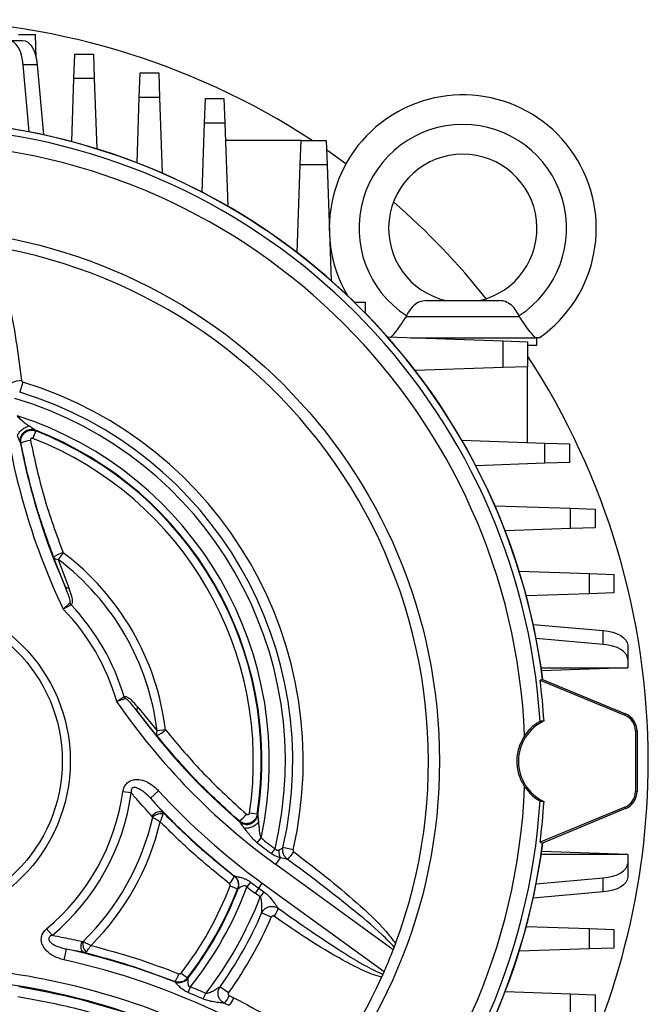
# Model space of a CAD drawing. Units: millimetres. Extents: x -1092 to 682, y -632 to 632.
# Drawn here: x 46 to 130, y -32 to 101 of the extents above; entities that cross this region are included whole.
import ezdxf

# ---------------------------------------------------------------- set-up
doc = ezdxf.new("R2010")
doc.units = ezdxf.units.MM

msp = doc.modelspace()

# ---------------------------------------------------------------- linework, layer by layer
at = {"color": 7, "linetype": 'Continuous', "lineweight": 25}
for p, q in [((45.53, 98.84), (47.82, 98.84)), ((47.93, 95.71), (47.82, 98.84)), ((44.23, 98.06), (46.11, 98.06)), ((53.03, 92.9), (53.15, 96.21)), ((53.15, 96.21), (55.65, 96.21)), ((55.65, 96.21), (55.77, 92.9)), ((47, 85.72), (46.2, 94.75)), ((48.08, 94.75), (46.2, 94.75)), ((48.08, 94.75), (48.91, 85.33)), ((61.83, 90.37), (61.95, 93.67)), ((61.95, 93.67), (64.45, 93.67)), ((64.45, 93.67), (64.57, 90.37)), ((52.74, 84.4), (53.03, 92.9)), ((55.77, 92.9), (53.03, 92.9)), ((55.77, 92.9), (56.1, 83.43)), ((61.53, 81.55), (61.83, 90.37)), ((64.57, 90.37), (61.83, 90.37)), ((64.57, 90.37), (64.92, 80.16)), ((70.63, 86.9), (70.75, 90.21)), ((70.75, 90.21), (73.25, 90.21)), ((73.25, 90.21), (73.37, 86.9)), ((70.31, 77.59), (70.63, 86.9)), ((73.37, 86.9), (70.63, 86.9)), ((73.37, 86.9), (73.76, 75.7)), ((83.67, 84.56), (73.45, 84.56)), ((83.55, 81.26), (83.67, 84.56)), ((83.67, 84.56), (87.03, 84.56)), ((87.03, 84.56), (87.15, 81.26)), ((83.14, 69.42), (83.55, 81.26)), ((87.15, 81.26), (83.55, 81.26)), ((87.15, 81.26), (87.69, 65.68)), ((92.32, 62.69), (90.9, 62.69)), ((92.32, 61.27), (92.32, 62.69)), ((100.53, 62.95), (110.38, 62.95)), ((97.88, 60.93), (97.81, 60.82)), ((97.83, 60.82), (97.81, 60.82)), ((97.83, 60.82), (113.09, 60.82)), ((113.11, 60.82), (113.04, 60.93)), ((113.09, 60.82), (113.11, 60.82)), ((95.3, 58.06), (110.89, 57.52)), ((98.42, 57.95), (115.23, 57.95)), ((110.89, 53.93), (110.89, 57.52)), ((110.89, 57.52), (114.19, 57.4)), ((114.19, 57.4), (114.19, 54.04)), ((115.46, 56.95), (115.46, 57.95)), ((114.19, 56.95), (115.46, 56.95)), ((110.89, 53.93), (99.05, 53.51)), ((114.19, 54.04), (110.89, 53.93)), ((114.19, 43.82), (114.19, 54.04)), ((46.13, 51.97), (45.71, 50.61)), ((47.88, 45.38), (47.49, 44.38)), ((47.82, 45.48), (47.83, 45.47)), ((47.83, 45.47), (47.88, 45.38)), ((105.33, 44.13), (116.53, 43.74)), ((45.82, 43.8), (45.81, 43.81)), ((45.87, 43.7), (45.82, 43.8)), ((116.53, 41.01), (116.53, 43.74)), ((116.53, 43.74), (119.83, 43.62)), ((119.83, 43.62), (119.83, 41.12)), ((116.53, 41.01), (107.22, 40.68)), ((119.83, 41.12), (116.53, 41.01)), ((109.78, 35.29), (120, 34.94)), ((120, 32.21), (120, 34.94)), ((120, 34.94), (123.3, 34.82)), ((123.3, 34.82), (123.3, 32.32)), ((120, 32.21), (111.17, 31.9)), ((123.3, 32.32), (120, 32.21)), ((51.84, 24.38), (50.29, 28.36)), ((51.56, 28.95), (50.88, 28.04)), ((50.88, 28.04), (52.33, 24.19)), ((113.06, 26.47), (122.53, 26.14)), ((122.53, 23.41), (122.53, 26.14)), ((122.53, 26.14), (125.84, 26.02)), ((125.84, 26.02), (125.84, 23.52)), ((122.53, 23.41), (114.03, 23.11)), ((125.84, 23.52), (122.53, 23.41)), ((114.96, 19.28), (124.38, 18.45)), ((124.38, 16.58), (115.35, 17.37)), ((124.38, 16.58), (124.38, 18.45)), ((127.69, 16.48), (127.69, 14.61)), ((116.03, 13.42), (127.69, 13.42)), ((127.69, 13.42), (116.09, 13.02)), ((127.69, 14.61), (127.69, 13.42)), ((116.19, 11.86), (115.89, 11.76)), ((115.89, 11.76), (127.33, 7.02)), ((116.19, 11.86), (127.41, 7.21)), ((61.62, 8.1), (64.24, 4.92)), ((64.22, 4.25), (61.54, 7.58)), ((127.33, 7.02), (127.41, 7.21)), ((65.36, 5.06), (64.24, 4.92)), ((128.74, 4.9), (128.74, -3.26)), ((128.74, 4.9), (128.95, 4.9)), ((128.95, 4.9), (128.95, -3.26)), ((60.76, -3.45), (59.62, -3.29)), ((63.34, -4.17), (64.44, -3.15)), ((128.74, -3.26), (128.95, -3.26)), ((63.34, -4.17), (65.04, -6.1)), ((77.75, -6.34), (76.69, -6.18)), ((77.75, -6.34), (77.81, -6.42)), ((77.81, -6.42), (77.82, -6.44)), ((127.33, -5.37), (115.89, -10.11)), ((127.41, -5.57), (116.19, -10.21)), ((127.33, -5.37), (127.41, -5.57)), ((75.36, -7.33), (75.29, -7.24)), ((75.37, -7.35), (75.36, -7.33)), ((77.75, -10.17), (78.26, -9.52)), ((115.89, -10.11), (116.19, -10.21)), ((79.66, -11.64), (80.15, -10.98)), ((82.59, -11.15), (81.21, -10.83)), ((127.69, -11.78), (116.03, -11.78)), ((127.69, -11.78), (116.09, -11.37)), ((127.69, -11.78), (127.69, -12.96)), ((80.24, -13.1), (80.88, -12.22)), ((96.07, -24.6), (80.24, -13.1)), ((80.89, -12.22), (80.88, -12.22)), ((127.69, -12.96), (127.69, -14.84)), ((74.62, -14.66), (74.69, -14.67)), ((74.69, -14.67), (74.7, -14.68)), ((76.83, -15.47), (76.33, -16.13)), ((77.94, -16.29), (78.42, -15.62)), ((78.42, -15.62), (94.85, -27.55)), ((115.35, -15.73), (124.38, -14.93)), ((124.38, -16.81), (124.38, -14.93)), ((74.1, -15.99), (75.1, -16.37)), ((75.16, -16.39), (75.1, -16.37)), ((75.17, -16.39), (75.16, -16.39)), ((77.94, -16.29), (77.45, -16.96)), ((78.15, -17.46), (77.45, -16.96)), ((77.94, -16.29), (78.64, -16.79)), ((78.64, -16.79), (78.15, -17.46)), ((124.38, -16.81), (114.96, -17.64)), ((79.64, -20.21), (78.33, -19.65)), ((50.08, -22.66), (49.34, -21.78)), ((114.03, -21.47), (122.53, -21.76)), ((122.53, -24.49), (122.53, -21.76)), ((122.53, -21.76), (125.84, -21.88)), ((125.84, -21.88), (125.84, -24.38)), ((96.39, -23.77), (96.21, -24.24)), ((51.97, -24.51), (51.65, -25.97)), ((54.46, -25), (51.97, -24.51)), ((96.21, -24.24), (96.07, -24.6)), ((122.53, -24.49), (113.06, -24.82)), ((125.84, -24.38), (122.53, -24.49)), ((67.47, -27.76), (68.32, -28.41)), ((94.85, -27.55), (94.68, -27.94)), ((66.64, -28.94), (66.59, -28.9)), ((66.65, -28.95), (66.64, -28.94)), ((68.32, -28.41), (68.37, -28.46)), ((68.37, -28.46), (68.37, -28.47)), ((94.68, -27.94), (94.53, -28.27)), ((68.43, -30.38), (68.74, -29.61)), ((70.47, -31.25), (70.81, -30.5)), ((73.87, -30.42), (72.72, -29.59)), ((111.17, -30.25), (120, -30.56)), ((120, -33.29), (120, -30.56)), ((120, -30.56), (123.3, -30.68)), ((123.3, -30.68), (123.3, -33.18))]:
    msp.add_line(p, q, dxfattribs=at)
at = {"color": 7, "linetype": 'Continuous', "lineweight": 25, "flags": 128}
for points in [[(46.2, 94.75), (46.11, 95.43), (45.97, 96.06), (45.77, 96.63), (45.52, 97.12), (45.23, 97.52), (44.92, 97.82), (44.58, 98), (44.23, 98.06)], [(46.11, 98.06), (46.46, 98), (46.79, 97.82), (47.11, 97.52), (47.39, 97.12), (47.64, 96.63), (47.84, 96.06), (47.99, 95.43), (48.08, 94.75)], [(89.7, 81.41), (88.76, 82.09), (87.07, 83.27)], [(124.38, 18.45), (125.05, 18.36), (125.69, 18.21), (126.26, 18.01), (126.75, 17.77), (127.15, 17.48), (127.45, 17.17), (127.63, 16.83), (127.69, 16.48)], [(127.69, 14.61), (127.63, 14.95), (127.45, 15.29), (127.15, 15.61), (126.75, 15.89), (126.26, 16.14), (125.69, 16.34), (125.05, 16.49), (124.38, 16.58)], [(63.58, -6.63), (63.71, -6.43), (63.89, -6.25), (64.09, -6.11), (64.3, -6.01), (64.51, -5.95), (64.72, -5.95), (64.9, -6), (65.04, -6.1)], [(124.38, -14.93), (125.05, -14.84), (125.69, -14.69), (126.26, -14.49), (126.75, -14.25), (127.15, -13.96), (127.45, -13.64), (127.63, -13.31), (127.69, -12.96)], [(127.69, -14.84), (127.63, -15.18), (127.45, -15.52), (127.15, -15.84), (126.75, -16.12), (126.26, -16.37), (125.69, -16.57), (125.05, -16.72), (124.38, -16.81)], [(54.46, -25), (54.3, -24.93), (54.16, -24.8), (54.06, -24.62), (54, -24.41), (53.98, -24.18), (54, -23.94), (54.06, -23.7), (54.16, -23.48)]]:
    msp.add_lwpolyline(points, dxfattribs=at)
at = {"color": 7, "linetype": 'Continuous', "lineweight": 25}
for radius in [71.86, 22.08, 21]:
    msp.add_circle((30.45, 0.82), radius, dxfattribs=at)
for centre, radius, start, end in [((30.45, 0.82), 100.02, 56.8478, 123.1522), ((105.46, 72.7), 18, 304.9708, 210.4633), ((30.45, 0.82), 86.5, 45.6663, 82.686), ((30.45, 0.82), 86.47, 7.324, 82.676), ((105.46, 72.7), 14, 302.7683, 237.2317), ((30.45, 0.82), 85.6, 3.5893, 86.4107), ((30.45, 0.82), 83.42, 2.3746, 87.6254), ((105.46, 72.7), 10, 282.8386, 257.1614), ((30.45, 0.82), 100.02, 38.595, 48.9649), ((30.45, 0.82), 70.38, 339.5436, 80.4759), ((30.45, 0.82), 86.5, 7.314, 44.3337), ((30.45, 0.82), 100.02, 0, 33.1522), ((46.05, 48.81), 3.36, 91.6501, 114.2982), ((30.45, 0.82), 53.49, 347.0682, 72.9585), ((133.47, 60.33), 90.7, 186, 205.46), ((30.45, 0.82), 52.08, 347.0682, 72.9585), ((30.45, 0.82), 51.08, 346.6462, 73.3809), ((30.45, 0.82), 48.92, 347.7923, 72.2349), ((47.3, 44.06), 1.5, 69.1928, 190.114), ((30.45, 0.82), 47.92, 351.2857, 68.7415), ((30.45, 0.82), 47.84, 351.3937, 68.6334), ((47.45, 40.85), 3.26, 95.0823, 118.9965), ((30.45, 0.82), 46.77, 351.3937, 68.6334), ((133.47, 60.33), 89.2, 190.6837, 203.7681), ((53.14, 23.86), 5.33, 107.2678, 122.3532), ((50.86, 28.72), 0.671, 211.7657, 271.7424), ((30.45, 0.82), 34.04, 6.9169, 53.1102), ((30.45, 0.82), 35.17, 6.9169, 53.1102), ((52.25, 24.72), 0.534, 218.655, 277.7461), ((30.45, 0.82), 29.46, 15.8647, 44.1624), ((53.9, 22.94), 1.64, 209.0505, 219.7087), ((30.45, 0.82), 30.61, 16.5088, 43.5183), ((30.45, 0.82), 86.13, 3.6166, 7.2932), ((61.33, 10.09), 1.64, 200.3184, 210.9767), ((133.47, 60.33), 90.7, 214.5671, 234.0657), ((62.04, 7.77), 0.534, 142.281, 201.3721), ((133.47, 60.33), 89.2, 216.259, 229.3434), ((126.45, 4.9), 2.29, 0, 67.5), ((126.45, 4.9), 2.5, 0, 67.5), ((118.95, 0.82), 6, 115.0394, 244.9606), ((64.81, 4.57), 0.671, 148.2848, 208.2614), ((61.74, 8.97), 5.33, 297.6739, 312.7593), ((30.45, 0.82), 100.02, 331.2016, 0), ((30.45, 0.82), 83.42, 272.3746, 357.6254), ((30.45, 0.82), 29.46, 309.8941, 351.9748), ((30.45, 0.82), 30.61, 309.8941, 351.9748), ((133.7, 60.47), 94.05, 222.5686, 234), ((126.45, -3.26), 2.29, 292.5, 0), ((126.45, -3.26), 2.5, 292.5, 0), ((30.45, 0.82), 85.6, 273.5893, 356.4107), ((133.7, 60.47), 95.55, 222.5686, 231.8567), ((30.45, 0.82), 86.13, 352.7068, 356.3834), ((64.72, -7.82), 1.54, 77.5208, 134.7856), ((73.61, -4.45), 3.26, 301.0306, 324.9449), ((76.32, -6.18), 1.5, 229.9131, 350.8343), ((30.45, 0.82), 34.04, 314.4259, 347.1874), ((30.45, 0.82), 35.17, 315.0381, 346.5581), ((30.45, 0.82), 86.47, 277.324, 352.676), ((133.47, 60.33), 89.87, 231.6791, 233.2151), ((133.47, 60.33), 89.04, 231.6791, 233.2151), ((30.45, 0.82), 86.5, 315.6663, 352.686), ((79.82, -9.64), 3.36, 305.7056, 328.3496), ((72.18, -13.93), 2.55, 315.9928, 343.4314), ((73.76, -15.85), 1.5, 338.935, 51.6172), ((73.76, -15.86), 1.51, 339.1952, 51.5239), ((133.7, 60.47), 94.88, 233.1689, 234), ((30.45, 0.82), 46.77, 322.3329, 338.9347), ((30.45, 0.82), 47.84, 322.3329, 338.9347), ((30.45, 0.82), 47.92, 322.3186, 338.948), ((30.45, 0.82), 48.92, 321.521, 339.7178), ((133.7, 60.47), 95.71, 233.1689, 234), ((30.45, 0.82), 51.08, 322.1882, 339.0232), ((30.45, 0.82), 52.08, 324.2653, 336.8497), ((77.76, -18.21), 2.93, 320.0594, 343.9715), ((30.45, 0.82), 53.49, 324.2653, 336.8497), ((55.76, -23.85), 1.53, 166.0743, 223.4745), ((30.45, -122.22), 100.05, 68.7916, 77.5774), ((30.45, 0.82), 70.38, 336.2229, 338.8213), ((30.45, -122.22), 98.55, 64.2417, 77.5774), ((30.45, -122.22), 95.45, 64.2417, 84.5466), ((64.73, -27.16), 2.55, 317.165, 344.6757), ((30.45, -122.22), 93.95, 71.1621, 83.0805), ((67.18, -27.54), 1.5, 249.0326, 322.3275), ((67.19, -27.54), 1.51, 249.1281, 322.0669), ((30.45, 0.82), 70.38, 324.851, 335.5783), ((30.45, -122.22), 99.38, 66.251, 67.5341), ((30.45, -122.22), 100.21, 66.251, 67.5341), ((71.23, -29.73), 2.93, 314.5562, 338.6613), ((71.71, -29.91), 3.13, 314.9381, 337.3865)]:
    msp.add_arc(centre, radius, start, end, dxfattribs=at)
for points, knots in [([(42.09, 70.23), (42.37, 69.58), (43.35, 67.25), (44.26, 62.97), (45.26, 57.6), (45.72, 53.98), (45.95, 52.18)], [0, 0, 0, 0, 0.113926, 0.408393, 0.70508, 1, 1, 1, 1]), ([(100.53, 62.95), (100.22, 62.92), (99.6, 62.85), (98.8, 62.29), (98.22, 61.59), (97.96, 61.09), (97.88, 60.93)], [0, 0, 0, 0, 0.284662, 0.568419, 0.862638, 1, 1, 1, 1]), ([(113.04, 60.93), (112.88, 61.22), (112.54, 61.83), (111.83, 62.52), (111.1, 62.9), (110.59, 62.94), (110.38, 62.95)], [0, 0, 0, 0, 0.250884, 0.533278, 0.817672, 1, 1, 1, 1]), ([(97.81, 60.82), (97.55, 60.41), (97.02, 59.58), (96.28, 58.62), (95.87, 58.14), (95.71, 57.98), (95.69, 57.95)], [0, 0, 0, 0, 0.314922, 0.629718, 0.947444, 1, 1, 1, 1]), ([(115.23, 57.95), (115.07, 58.13), (114.75, 58.47), (114.01, 59.43), (113.44, 60.28), (113.14, 60.76), (113.11, 60.82)], [0, 0, 0, 0, 0.3196308, 0.6392939, 0.9577388, 1, 1, 1, 1]), ([(115.78, 57.95), (115.74, 57.95), (115.68, 57.95), (115.37, 57.95), (115.23, 57.95)], [0, 0, 0, 0, 0.546298, 1, 1, 1, 1]), ([(45.95, 52.18), (45.95, 52.16), (45.96, 52.13), (45.99, 52.06), (46.05, 52), (46.1, 51.98), (46.13, 51.97)], [0, 0, 0, 0, 0.126556, 0.417476, 0.708636, 1, 1, 1, 1]), ([(45.37, 47.41), (45.52, 47.25), (45.96, 46.76), (46.57, 46.36), (46.97, 46.08), (47.02, 46.04)], [0, 0, 0, 0, 0.29916, 0.903633, 1, 1, 1, 1]), ([(45.87, 43.7), (45.86, 43.77), (45.82, 44), (45.88, 44.42), (46.11, 44.87), (46.46, 45.22), (46.91, 45.44), (47.41, 45.51), (47.72, 45.42), (47.88, 45.38)], [0, 0, 0, 0, 0.066666, 0.227096, 0.383954, 0.538079, 0.69137, 0.845799, 1, 1, 1, 1]), ([(47.02, 46.04), (47.15, 45.95), (47.37, 45.8), (47.61, 45.63), (47.74, 45.54), (47.8, 45.5), (47.82, 45.49), (47.82, 45.48)], [0, 0, 0, 0, 0.436044, 0.713261, 0.860526, 0.934483, 1, 1, 1, 1]), ([(45.81, 43.81), (45.8, 43.83), (45.78, 43.88), (45.71, 44.04), (45.58, 44.33), (45.47, 44.6), (45.4, 44.76)], [0, 0, 0, 0, 0.131838, 0.277194, 0.553716, 1, 1, 1, 1]), ([(47.49, 44.38), (47.46, 44.39), (47.41, 44.4), (47.33, 44.39), (47.25, 44.35), (47.19, 44.29), (47.16, 44.22), (47.15, 44.15), (47.16, 44.11), (47.16, 44.09)], [0, 0, 0, 0, 0.15269, 0.305295, 0.457338, 0.611406, 0.769573, 0.932308, 1, 1, 1, 1]), ([(47.16, 44.09), (47.72, 41.53), (48.84, 36.4), (50.65, 31.44), (51.56, 28.95)], [0, 0, 0, 0, 0.497922, 1, 1, 1, 1]), ([(50.29, 28.36), (49.38, 30.86), (47.57, 35.88), (46.43, 41.09), (45.87, 43.7)], [0, 0, 0, 0, 0.497905, 1, 1, 1, 1]), ([(52.47, 22.15), (52.48, 22.17), (52.51, 22.19), (52.53, 22.3), (52.49, 22.66), (52.25, 23.38), (51.99, 24.01), (51.84, 24.38)], [0, 0, 0, 0, 0.037169, 0.061706, 0.169736, 0.507081, 1, 1, 1, 1]), ([(52.33, 24.19), (52.47, 23.82), (52.71, 23.18), (52.84, 22.43), (52.78, 22.04), (52.68, 21.94), (52.64, 21.9)], [0, 0, 0, 0, 0.450593, 0.783468, 0.910911, 1, 1, 1, 1]), ([(51.58, 21.34), (51.58, 21.35), (51.66, 21.42), (51.86, 21.6), (52.19, 21.89), (52.38, 22.06), (52.47, 22.15)], [0, 0, 0, 0, 0.007719, 0.227183, 0.615184, 1, 1, 1, 1]), ([(52.64, 21.9), (52.53, 21.84), (52.3, 21.72), (51.92, 21.52), (51.67, 21.39), (51.58, 21.35), (51.58, 21.34)], [0, 0, 0, 0, 0.384669, 0.772628, 0.992272, 1, 1, 1, 1]), ([(58.78, 8.88), (58.79, 8.88), (58.87, 8.93), (59.11, 9.08), (59.47, 9.31), (59.69, 9.45), (59.79, 9.52)], [0, 0, 0, 0, 0.007728, 0.227372, 0.615331, 1, 1, 1, 1]), ([(59.79, 9.52), (59.84, 9.53), (59.95, 9.57), (60.18, 9.5), (60.56, 9.27), (61.06, 8.79), (61.43, 8.33), (61.62, 8.1)], [0, 0, 0, 0, 0.071923, 0.18793, 0.328916, 0.656548, 1, 1, 1, 1]), ([(59.93, 9.25), (59.8, 9.21), (59.56, 9.13), (59.15, 8.99), (58.88, 8.91), (58.79, 8.88), (58.78, 8.88)], [0, 0, 0, 0, 0.384816, 0.772817, 0.992281, 1, 1, 1, 1]), ([(61.54, 7.58), (61.36, 7.83), (61, 8.3), (60.54, 8.83), (60.21, 9.13), (60.05, 9.24), (59.96, 9.25), (59.93, 9.25), (59.93, 9.25)], [0, 0, 0, 0, 0.37779, 0.72197, 0.85625, 0.951111, 0.987005, 1, 1, 1, 1]), ([(115.88, 6.18), (115.84, 6.16), (115.75, 6.12), (115.22, 5.78), (114.5, 5.2), (114.04, 4.59), (113.8, 4.28)], [0, 0, 0, 0, 0.247617, 0.495458, 0.738947, 1, 1, 1, 1]), ([(116.41, 6.26), (116.33, 6.25), (116.15, 6.23), (115.97, 6.2), (115.88, 6.18)], [0, 0, 0, 0, 0.48399, 1, 1, 1, 1]), ([(75.29, -7.24), (73.33, -5.46), (69.39, -1.88), (65.95, 2.2), (64.22, 4.25)], [0, 0, 0, 0, 0.497941, 1, 1, 1, 1]), ([(65.36, 5.06), (67.05, 3.04), (70.44, -1), (74.33, -4.54), (76.28, -6.32)], [0, 0, 0, 0, 0.497892, 1, 1, 1, 1]), ([(113.8, 4.28), (113.49, 3.73), (112.88, 2.63), (112.65, 0.7), (112.95, -1.15), (113.52, -2.15), (113.8, -2.63)], [0, 0, 0, 0, 0.2598089, 0.5203612, 0.7686378, 1, 1, 1, 1]), ([(59.62, -3.29), (59.66, -3.08), (59.75, -2.69), (60.08, -2.17), (60.58, -1.8), (61.25, -1.61), (62.1, -1.66), (63.28, -2.09), (64, -2.74), (64.44, -3.15)], [0, 0, 0, 0, 0.103277, 0.194522, 0.296606, 0.398153, 0.529648, 0.70766, 1, 1, 1, 1]), ([(113.8, -2.63), (114.04, -2.95), (114.54, -3.6), (115.28, -4.18), (115.77, -4.49), (115.85, -4.52), (115.88, -4.54)], [0, 0, 0, 0, 0.267714, 0.53679, 0.782707, 1, 1, 1, 1]), ([(63.34, -4.17), (63.04, -3.86), (62.56, -3.37), (61.86, -2.91), (61.41, -2.73), (61.15, -2.71), (61.01, -2.74), (60.92, -2.78), (60.86, -2.84), (60.8, -2.92), (60.76, -3.01), (60.73, -3.2), (60.74, -3.34), (60.76, -3.45)], [0, 0, 0, 0, 0.3635694, 0.5677137, 0.6965801, 0.766239, 0.7754827, 0.8065727, 0.8378149, 0.841883, 0.8866142, 0.9077403, 1, 1, 1, 1]), ([(63.58, -6.63), (62.96, -5.95), (62.02, -4.92), (61.08, -3.83), (60.76, -3.45)], [0, 0, 0, 0, 0.655912, 1, 1, 1, 1]), ([(115.88, -4.54), (115.97, -4.55), (116.15, -4.58), (116.32, -4.6), (116.41, -4.61)], [0, 0, 0, 0, 0.5047463, 1, 1, 1, 1]), ([(63.64, -6.73), (63.64, -6.72), (63.62, -6.68), (63.6, -6.65), (63.58, -6.63)], [0, 0, 0, 0, 0.159274, 1, 1, 1, 1]), ([(64.65, -7.35), (64.65, -7.35), (64.68, -7.29), (64.77, -7.11), (64.88, -6.85), (64.99, -6.54), (65.03, -6.4), (65.06, -6.31)], [0, 0, 0, 0, 0.005536, 0.146668, 0.454119, 0.684754, 1, 1, 1, 1]), ([(65.06, -6.31), (65.06, -6.3), (65.08, -6.2), (65.06, -6.15), (65.04, -6.1)], [0, 0, 0, 0, 0.155885, 1, 1, 1, 1]), ([(65.04, -6.1), (66.57, -7.6), (69.62, -10.62), (72.95, -13.31), (74.62, -14.66)], [0, 0, 0, 0, 0.498859, 1, 1, 1, 1]), ([(77.75, -6.34), (77.75, -6.37), (77.71, -6.57), (77.56, -6.92), (77.23, -7.3), (76.77, -7.55), (76.25, -7.63), (75.72, -7.54), (75.44, -7.34), (75.29, -7.24)], [0, 0, 0, 0, 0.035486, 0.189907, 0.347407, 0.508702, 0.672679, 0.836653, 1, 1, 1, 1]), ([(76.28, -6.32), (76.3, -6.34), (76.35, -6.37), (76.44, -6.39), (76.53, -6.38), (76.61, -6.34), (76.66, -6.27), (76.69, -6.22), (76.69, -6.18), (76.69, -6.18)], [0, 0, 0, 0, 0.165848, 0.331648, 0.496049, 0.656329, 0.812028, 0.964785, 1, 1, 1, 1]), ([(77.82, -6.44), (77.82, -6.45), (77.82, -6.5), (77.84, -6.67), (77.86, -6.99), (77.89, -7.25), (77.9, -7.41)], [0, 0, 0, 0, 0.0655666, 0.2860355, 0.5635259, 1, 1, 1, 1]), ([(63.64, -6.73), (63.73, -6.78), (63.88, -6.86), (64.18, -7.05), (64.43, -7.21), (64.6, -7.32), (64.65, -7.35), (64.65, -7.35)], [0, 0, 0, 0, 0.315223, 0.545511, 0.853267, 0.994457, 1, 1, 1, 1]), ([(74.01, -15.7), (72.39, -14.39), (69.14, -11.76), (66.15, -8.82), (64.65, -7.35)], [0, 0, 0, 0, 0.498931, 1, 1, 1, 1]), ([(75.98, -8.18), (75.87, -8.04), (75.7, -7.8), (75.51, -7.55), (75.41, -7.41), (75.38, -7.37), (75.37, -7.35)], [0, 0, 0, 0, 0.446281, 0.721664, 0.869431, 1, 1, 1, 1]), ([(77.9, -7.41), (77.92, -7.58), (77.98, -8.17), (78.02, -8.9), (78.22, -9.41), (78.26, -9.52)], [0, 0, 0, 0, 0.241388, 0.839945, 1, 1, 1, 1]), ([(77.75, -10.17), (77.61, -10.05), (77.07, -9.59), (76.51, -8.88), (76.09, -8.33), (75.98, -8.18)], [0, 0, 0, 0, 0.201561, 0.785822, 1, 1, 1, 1]), ([(80.88, -12.22), (80.79, -12.19), (80.54, -12.12), (80.11, -11.95), (79.81, -11.75), (79.66, -11.64)], [0, 0, 0, 0, 0.231298, 0.595384, 1, 1, 1, 1]), ([(80.15, -10.98), (80.18, -11.01), (80.22, -11.09), (80.33, -11.17), (80.44, -11.19), (80.57, -11.18), (80.65, -11.16), (80.7, -11.14)], [0, 0, 0, 0, 0.205131, 0.392249, 0.575473, 0.735093, 1, 1, 1, 1]), ([(80.7, -11.14), (80.77, -11.1), (80.94, -11.02), (81.11, -10.9), (81.19, -10.85), (81.2, -10.83), (81.21, -10.83)], [0, 0, 0, 0, 0.302862, 0.678396, 0.945888, 1, 1, 1, 1]), ([(80.89, -12.22), (80.83, -12.05), (80.73, -11.78), (80.69, -11.4), (80.7, -11.21), (80.7, -11.14)], [0, 0, 0, 0, 0.498978, 0.816404, 1, 1, 1, 1]), ([(81.78, -12.37), (81.72, -12.33), (81.54, -12.18), (81.3, -11.83), (81.14, -11.34), (81.19, -11), (81.21, -10.83)], [0, 0, 0, 0, 0.12647, 0.417753, 0.708858, 1, 1, 1, 1]), ([(82.59, -11.15), (82.58, -11.18), (82.57, -11.23), (82.6, -11.32), (82.64, -11.37), (82.67, -11.4), (82.68, -11.41)], [0, 0, 0, 0, 0.291478, 0.582754, 0.873788, 1, 1, 1, 1]), ([(82.68, -11.41), (84.13, -12.51), (87.02, -14.71), (91.18, -18.26), (94.43, -21.19), (95.96, -23.21), (96.39, -23.77)], [0, 0, 0, 0, 0.294868, 0.589765, 0.885914, 1, 1, 1, 1]), ([(81.78, -12.37), (81.75, -12.37), (81.71, -12.37), (81.55, -12.35), (81.29, -12.31), (81.02, -12.25), (80.89, -12.22), (80.89, -12.22)], [0, 0, 0, 0, 0.215041, 0.291108, 0.661736, 0.999956, 1, 1, 1, 1]), ([(96.21, -24.24), (95.66, -23.68), (93.86, -21.8), (90.42, -19.02), (86.15, -15.63), (83.24, -13.46), (81.78, -12.37)], [0, 0, 0, 0, 0.126386, 0.41707, 0.708426, 1, 1, 1, 1]), ([(74.1, -15.99), (74.1, -15.96), (74.12, -15.91), (74.1, -15.82), (74.07, -15.75), (74.03, -15.72), (74.01, -15.7)], [0, 0, 0, 0, 0.257993, 0.515703, 0.775682, 1, 1, 1, 1]), ([(74.62, -14.66), (74.73, -14.75), (74.95, -14.96), (75.15, -15.4), (75.23, -15.89), (75.14, -16.21), (75.1, -16.37)], [0, 0, 0, 0, 0.222269, 0.48147, 0.740104, 1, 1, 1, 1]), ([(74.7, -14.68), (74.71, -14.68), (74.74, -14.68), (74.86, -14.71), (75.1, -14.75), (75.47, -14.83), (75.97, -14.99), (76.44, -15.2), (76.7, -15.38), (76.83, -15.47)], [0, 0, 0, 0, 0.044095, 0.18025, 0.22788, 0.429709, 0.661216, 0.823422, 1, 1, 1, 1]), ([(76.33, -16.13), (76.31, -16.1), (76.27, -16.05), (76.18, -15.99), (76.08, -15.97), (75.89, -15.98), (75.64, -16.1), (75.4, -16.24), (75.25, -16.33), (75.19, -16.38), (75.18, -16.39), (75.17, -16.39)], [0, 0, 0, 0, 0.064424, 0.124123, 0.186336, 0.243871, 0.468942, 0.708609, 0.838167, 0.943266, 1, 1, 1, 1]), ([(78.64, -16.79), (78.79, -16.91), (79.21, -17.25), (79.74, -17.89), (80.19, -18.49), (80.45, -18.84), (80.55, -18.98), (80.57, -19.01), (80.58, -19.02)], [0, 0, 0, 0, 0.175383, 0.491591, 0.757266, 0.898404, 0.971345, 1, 1, 1, 1]), ([(78.33, -19.65), (78.33, -19.63), (78.34, -19.59), (78.34, -19.43), (78.35, -19.08), (78.34, -18.49), (78.34, -17.89), (78.19, -17.56), (78.15, -17.46)], [0, 0, 0, 0, 0.060217, 0.118097, 0.276025, 0.567946, 0.873306, 1, 1, 1, 1]), ([(78.33, -19.65), (78.42, -19.5), (78.59, -19.21), (79.01, -18.9), (79.5, -18.74), (80.01, -18.76), (80.37, -18.89), (80.54, -19), (80.58, -19.02)], [0, 0, 0, 0, 0.191407, 0.382915, 0.574627, 0.765277, 0.954251, 1, 1, 1, 1]), ([(80.58, -19.02), (82.06, -20.07), (85.07, -22.2), (88.95, -24.73), (92.13, -26.72), (93.83, -27.53), (94.68, -27.94)], [0, 0, 0, 0, 0.326039, 0.662186, 0.830733, 1, 1, 1, 1]), ([(80.01, -20.1), (80, -20.09), (79.97, -20.07), (79.91, -20.05), (79.83, -20.05), (79.75, -20.08), (79.68, -20.13), (79.65, -20.18), (79.64, -20.21)], [0, 0, 0, 0, 0.045493, 0.2334, 0.4234, 0.615233, 0.807553, 1, 1, 1, 1]), ([(94.53, -28.27), (94.43, -28.25), (93.45, -28.06), (91.69, -27.27), (88.44, -25.6), (84.53, -23.21), (81.5, -21.13), (80.01, -20.1)], [0, 0, 0, 0, 0.018954, 0.178907, 0.342062, 0.674333, 1, 1, 1, 1]), ([(51.65, -25.97), (51.2, -25.84), (50.34, -25.58), (49.37, -24.87), (48.82, -24.12), (48.61, -23.46), (48.62, -22.85), (48.87, -22.24), (49.18, -21.93), (49.34, -21.78)], [0, 0, 0, 0, 0.232302, 0.443682, 0.588854, 0.684155, 0.782391, 0.891552, 1, 1, 1, 1]), ([(50.08, -22.66), (49.98, -22.71), (49.83, -22.78), (49.69, -22.94), (49.63, -23.06), (49.63, -23.19), (49.67, -23.37), (49.86, -23.62), (50.31, -23.95), (51.04, -24.28), (51.65, -24.43), (51.97, -24.51)], [0, 0, 0, 0, 0.09458, 0.13522, 0.170694, 0.202123, 0.23668, 0.314301, 0.460943, 0.709411, 1, 1, 1, 1]), ([(50.08, -22.66), (50.57, -22.75), (51.96, -23.01), (53.3, -23.3), (54.16, -23.48)], [0, 0, 0, 0, 0.3561609, 1, 1, 1, 1]), ([(54.16, -23.48), (54.17, -23.48), (54.2, -23.49), (54.24, -23.49), (54.27, -23.48)], [0, 0, 0, 0, 0.1812096, 1, 1, 1, 1]), ([(54.27, -23.48), (54.36, -23.53), (54.52, -23.62), (54.83, -23.78), (55.09, -23.91), (55.27, -24), (55.33, -24.03), (55.33, -24.03)], [0, 0, 0, 0, 0.320382, 0.547268, 0.851436, 0.994448, 1, 1, 1, 1]), ([(54.46, -25), (54.47, -25), (54.52, -25.01), (54.59, -24.95), (54.65, -24.9)], [0, 0, 0, 0, 0.186788, 1, 1, 1, 1]), ([(66.59, -28.9), (64.61, -28.15), (60.63, -26.66), (56.52, -25.56), (54.46, -25)], [0, 0, 0, 0, 0.498984, 1, 1, 1, 1]), ([(54.65, -24.9), (54.71, -24.84), (54.81, -24.73), (55.01, -24.48), (55.18, -24.25), (55.3, -24.08), (55.33, -24.03), (55.33, -24.03)], [0, 0, 0, 0, 0.320404, 0.547654, 0.851501, 0.994455, 1, 1, 1, 1]), ([(55.33, -24.03), (57.34, -24.57), (61.35, -25.66), (65.23, -27.11), (67.18, -27.84)], [0, 0, 0, 0, 0.499033, 1, 1, 1, 1]), ([(67.18, -27.84), (67.21, -27.85), (67.27, -27.86), (67.35, -27.85), (67.42, -27.81), (67.46, -27.77), (67.47, -27.76)], [0, 0, 0, 0, 0.267662, 0.535833, 0.799329, 1, 1, 1, 1]), ([(68.32, -28.41), (68.23, -28.51), (68.03, -28.73), (67.6, -28.95), (67.09, -29.03), (66.76, -28.94), (66.59, -28.9)], [0, 0, 0, 0, 0.202195, 0.4669468, 0.7346648, 1, 1, 1, 1]), ([(68.43, -30.38), (68.36, -30.35), (68.15, -30.26), (67.8, -30.05), (67.37, -29.72), (67.02, -29.36), (66.78, -29.1), (66.68, -28.98), (66.66, -28.96), (66.65, -28.95)], [0, 0, 0, 0, 0.074816, 0.249513, 0.449656, 0.673796, 0.848153, 0.952166, 1, 1, 1, 1]), ([(68.37, -28.47), (68.37, -28.49), (68.37, -28.52), (68.36, -28.66), (68.36, -28.87), (68.37, -29.15), (68.42, -29.37), (68.48, -29.48), (68.56, -29.56), (68.65, -29.6), (68.71, -29.61), (68.74, -29.61)], [0, 0, 0, 0, 0.145595, 0.194316, 0.410737, 0.656494, 0.747717, 0.826135, 0.885796, 0.945646, 1, 1, 1, 1]), ([(45.6, -29.58), (48.14, -30.05), (53.25, -30.98), (58.2, -32.52), (60.68, -33.3)], [0, 0, 0, 0, 0.4982178, 1, 1, 1, 1]), ([(70.81, -30.5), (70.9, -30.49), (71.01, -30.48), (71.33, -30.39), (71.76, -30.18), (72.24, -29.89), (72.56, -29.7), (72.69, -29.62), (72.71, -29.6), (72.72, -29.59)], [0, 0, 0, 0, 0.111671, 0.144536, 0.418098, 0.710133, 0.884329, 0.962745, 1, 1, 1, 1]), ([(73.29, -31.81), (73.27, -31.8), (73.1, -31.72), (72.82, -31.49), (72.54, -31.06), (72.43, -30.56), (72.47, -30.04), (72.64, -29.74), (72.72, -29.59)], [0, 0, 0, 0, 0.022955, 0.21665, 0.411886, 0.608086, 0.804087, 1, 1, 1, 1]), ([(73.87, -30.42), (73.86, -30.44), (73.83, -30.49), (73.82, -30.58), (73.84, -30.67), (73.88, -30.74), (73.93, -30.78), (73.96, -30.79), (73.96, -30.79)], [0, 0, 0, 0, 0.196881, 0.39363, 0.589923, 0.784518, 0.977169, 1, 1, 1, 1]), ([(60.39, -34.61), (57.95, -33.86), (53.06, -32.34), (48.01, -31.43), (45.47, -30.97)], [0, 0, 0, 0, 0.498229, 1, 1, 1, 1]), ([(73.29, -31.81), (73.26, -31.81), (73.22, -31.81), (73.05, -31.79), (72.64, -31.75), (71.93, -31.65), (71.15, -31.51), (70.67, -31.33), (70.47, -31.25)], [0, 0, 0, 0, 0.055648, 0.099284, 0.254333, 0.519967, 0.802393, 1, 1, 1, 1]), ([(73.92, -32.12), (73.83, -32.08), (73.62, -31.97), (73.41, -31.87), (73.29, -31.81)], [0, 0, 0, 0, 0.428237, 1, 1, 1, 1]), ([(73.96, -30.79), (74.08, -30.85), (74.3, -30.96), (74.51, -31.06), (74.6, -31.11)], [0, 0, 0, 0, 0.57176, 1, 1, 1, 1]), ([(74.6, -31.11), (76.21, -31.95), (79.75, -33.79), (84.05, -36.44), (86.93, -38.5), (87.82, -39.5), (87.99, -39.69)], [0, 0, 0, 0, 0.341233, 0.747974, 0.951569, 1, 1, 1, 1])]:
    msp.add_open_spline(points, degree=3, knots=knots, dxfattribs=at)
for points in [[(45.4, 44.76), (45.47, 44.9), (45.62, 45.18), (46.03, 45.58), (46.53, 45.9), (46.86, 45.99), (47.02, 46.04)], [(45.81, 43.81), (45.8, 43.94), (45.77, 44.2), (45.87, 44.59), (46.05, 44.95), (46.32, 45.24), (46.66, 45.45), (47.04, 45.57), (47.45, 45.59), (47.7, 45.52), (47.82, 45.48)], [(75.37, -7.35), (75.47, -7.42), (75.69, -7.58), (76.07, -7.69), (76.47, -7.71), (76.86, -7.62), (77.21, -7.43), (77.5, -7.16), (77.72, -6.82), (77.79, -6.57), (77.82, -6.44)], [(75.98, -8.18), (76.14, -8.19), (76.45, -8.2), (77, -8.04), (77.53, -7.77), (77.78, -7.53), (77.9, -7.41)]]:
    msp.add_open_spline(points, degree=3, dxfattribs=at)

doc.saveas('drawing.dxf')
